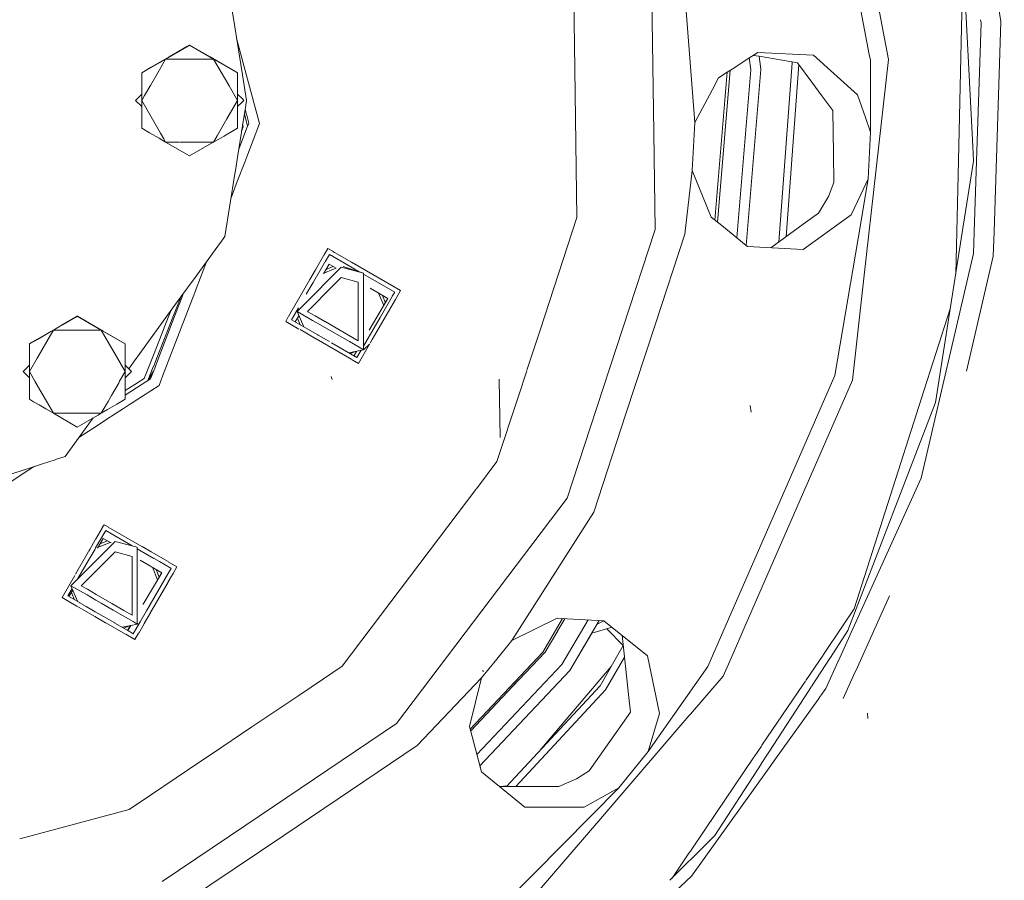
# Model space of a CAD drawing. Units: millimetres. Extents: x 737 to 8631, y -599 to 3658.
# Drawn here: x 1848 to 2093, y 504 to 718 of the extents above; entities that cross this region are included whole.
import ezdxf

# ---------------------------------------------------------------- set-up
doc = ezdxf.new("R2010")
doc.units = ezdxf.units.MM
doc.layers.add('1', color=7, linetype='Continuous', true_color=0xffffff)
doc.styles.add('blockfont', font='simplex.shx')
doc.dimstyles.get("Standard").update_dxf_attribs({"dimtxt": 0.18, "dimasz": 0.18, "dimexe": 0.18, "dimexo": 0.0625, "dimgap": 0.09, "dimtad": 0, "dimtih": 1, "dimtoh": 1, "dimdec": 4, "dimzin": 0, "dimdsep": 46, "dimtxsty": 'Standard', "dimcen": 0.09, "dimadec": 0, "dimazin": 0, "dimtfac": 1, "dimtdec": 4, "dimtofl": 0, "dimtmove": 0, "dimatfit": 3, "dimfxl": 1, "dimtolj": 1, "dimtzin": 0, "dimarcsym": 0})

# ---------------------------------------------------------------- blocks, each defined once
blk = doc.blocks.new('_U0')
at = {"layer": '1', "color": 18, "lineweight": 13}
for p, q in [((8394.900221, 1012.699981), (8394.900221, -560.941428)), ((976.750034, 985.471447), (976.750034, -560.941428)), ((976.750034, -558.941428), (4605.106377, -558.941428)), ((8394.900221, -558.941428), (4766.543877, -558.941428))]:
    blk.add_line(p, q, dxfattribs=at)
at = {"layer": '1', "color": 18, "lineweight": 70}
for points in [[(976.750034, -558.941428), (1026.749985, -545.543968), (1026.750083, -572.338888)], [(8394.900221, -558.941428), (8344.90027, -572.338888), (8344.900171, -545.543968)]]:
    blk.add_solid(points, dxfattribs=at)
at = {"layer": '1', "color": 18, "linetype": 'Continuous', "lineweight": 13, "insert": (4609.256377, -597.837261), "char_height": 50, "attachment_point": 7, "line_spacing_factor": 0.903614, "style": 'blockfont'}
blk.add_mtext('\\W1.1836;OAL', dxfattribs=at)
blk = doc.blocks.new('_U2')
at = {"layer": '1', "color": 18, "lineweight": 13}
for p, q in [((4365, 1320), (4365, -20.941428)), ((1800, 164), (1800, -20.941428)), ((1800, -18.941428), (3001.78125, -18.941428)), ((4365, -18.941428), (3163.21875, -18.941428)), ((2979.166667, -93.941428), (2954.166667, -93.941428)), ((2954.166667, -93.941428), (2954.166667, -187.691428)), ((3210.833333, -93.941428), (3185.833333, -93.941428)), ((3210.833333, -187.691428), (3210.833333, -93.941428)), ((2954.166667, -187.691428), (2979.166667, -187.691428)), ((3185.833333, -187.691428), (3210.833333, -187.691428))]:
    blk.add_line(p, q, dxfattribs=at)
at = {"layer": '1', "color": 18, "lineweight": 70}
for points in [[(1800, -18.941428), (1849.999951, -5.543968), (1850.000049, -32.338888)], [(4365, -18.941428), (4315.000049, -32.338888), (4314.999951, -5.543968)]]:
    blk.add_solid(points, dxfattribs=at)
at = {"layer": '1', "color": 18, "linetype": 'Continuous', "lineweight": 13, "char_height": 50, "attachment_point": 7, "line_spacing_factor": 0.903614, "style": 'blockfont'}
for s, insert in [('\\W1.2996;101', (3005.93125, -57.837261)), ('\\W1.1591;2565', (2978.691667, -179.712261))]:
    blk.add_mtext(s, dxfattribs=dict(at, insert=insert))

msp = doc.modelspace()

# ---------------------------------------------------------------- linework, layer by layer
at = {"layer": '1', "color": 18, "linetype": 'Continuous', "lineweight": 13}
for p, q in [((2048.542082, 764.785034), (2058.990297, 709.564051)), ((2084.718523, 686.717529), (2081.73098, 743.727048)), ((2091.689962, 717.748244), (2087.987959, 740.171059)), ((2015.638012, 692.702075), (2012.175459, 737.639328)), ((2004.825252, 736.308416), (2005.4611, 690.16496)), ((1985.850471, 705.993553), (1985.480922, 732.805808)), ((2082.306999, 732.660432), (2081.129926, 683.211644)), ((2063.767809, 708.355387), (2060.101492, 727.73132)), ((1901.352066, 716.44636), (1900.211012, 723.650207)), ((2085.647958, 683.029194), (2086.774009, 717.426022)), ((2086.774009, 717.426022), (2086.644703, 718.209227)), ((2089.979994, 665.513602), (2091.689962, 717.748244)), ((1901.352066, 716.44636), (1903.247493, 704.47882)), ((1889.457759, 711.53054), (1890.121359, 711.913665)), ((1890.121359, 711.913665), (1890.118974, 711.87373)), ((1895.242243, 708.957127), (1890.121359, 711.913665)), ((1901.79837, 713.628437), (1903.71263, 706.48435)), ((1884.162325, 708.43025), (1889.459866, 711.492706)), ((1885.05134, 708.98652), (1889.455692, 711.529346)), ((1889.461934, 711.493901), (1890.118974, 711.87373)), ((1890.118974, 711.87373), (1895.24107, 708.912342)), ((2031.287569, 710.09465), (2028.792324, 708.470951)), ((2045.117038, 709.391435), (2031.287569, 710.09465)), ((2058.990317, 709.563945), (2059.250969, 708.186348)), ((1880.530437, 706.33611), (1882.742378, 707.611511)), ((1880.532991, 706.377877), (1882.745037, 707.654989)), ((1884.162325, 708.43025), (1882.630186, 705.776483)), ((1882.742421, 707.611536), (1884.162325, 708.43025)), ((1882.74508, 707.655014), (1885.035691, 708.977485)), ((1884.162325, 708.43025), (1886.924393, 708.43025)), ((1886.931437, 708.43025), (1889.808783, 708.43025)), ((1889.811008, 708.43025), (1893.311322, 708.43025)), ((1893.313852, 708.43025), (1895.228446, 708.43025)), ((1895.228448, 708.43025), (1896.074909, 708.43025)), ((1895.241072, 708.912341), (1896.074909, 708.43025)), ((1900.17063, 706.111727), (1895.242245, 708.957125)), ((1896.074909, 708.43025), (1900.1681, 706.070366)), ((1896.074909, 708.43025), (1899.839621, 701.90974)), ((2028.792316, 708.470946), (2024.904073, 705.940798)), ((2029.156876, 708.708171), (2029.576439, 705.749591)), ((2030.147386, 709.352713), (2031.598879, 709.10942)), ((2032.063383, 705.833932), (2031.598879, 709.10942)), ((2031.601223, 709.109027), (2041.147369, 707.508941)), ((2031.636424, 709.103127), (2032.07435, 706.014951)), ((2036.484446, 662.973851), (2039.818186, 707.459231)), ((2041.498039, 707.036089), (2038.294449, 664.288547)), ((2039.818186, 707.459231), (2039.776049, 707.738796)), ((2044.742317, 702.661415), (2041.147369, 707.508941)), ((2045.117038, 709.391435), (2045.152022, 709.359938)), ((2045.152111, 709.359857), (2056.039232, 699.557741)), ((2063.767809, 708.355387), (2057.639497, 653.965314)), ((2059.313911, 690.253873), (2059.250969, 708.186348)), ((1878.20639, 704.996069), (1878.206207, 699.706081)), ((1878.20639, 704.996069), (1880.530406, 706.336092)), ((1878.208774, 705.036004), (1878.20639, 704.996069)), ((1878.208774, 705.036004), (1880.532961, 706.37786)), ((1882.630138, 705.776401), (1880.383221, 701.88459)), ((1900.168152, 706.070336), (1902.031559, 704.996009)), ((1902.033943, 705.035945), (1900.170682, 706.111697)), ((1902.031559, 704.996009), (1902.031376, 699.719751)), ((1902.033943, 705.035945), (1902.031559, 704.996009)), ((1902.033943, 699.717186), (1902.033943, 705.035945)), ((1903.71275, 706.483902), (1907.488483, 692.392727)), ((1986.359495, 669.047793), (1985.850471, 705.993553)), ((2023.716075, 705.167746), (2020.640431, 668.432809)), ((2024.395364, 705.574055), (2021.244724, 667.942612)), ((2023.690321, 705.150988), (2021.518606, 703.737815)), ((2024.904001, 705.940751), (2023.690328, 705.150993)), ((2024.395364, 705.574055), (2024.390727, 705.606755)), ((2029.576439, 705.749591), (2026.082546, 664.018225)), ((2028.404696, 662.134521), (2032.063383, 705.833932)), ((2032.063383, 705.833932), (2032.07435, 706.014951)), ((1904.246944, 698.168238), (1903.247493, 704.47882)), ((2021.518606, 703.737815), (2019.9924, 700.87368)), ((2047.226089, 699.31223), (2044.742406, 702.661296)), ((1878.206207, 699.70502), (1876.65953, 698.158343)), ((1876.660007, 698.168297), (1878.206207, 699.71447)), ((1878.206207, 699.70502), (1878.206198, 699.455582)), ((1880.243303, 701.642243), (1878.94005, 699.38492)), ((1880.379731, 701.878544), (1880.243321, 701.642274)), ((1899.850142, 701.891518), (1899.906515, 701.793879)), ((1899.906567, 701.793789), (1902.03132, 698.1137)), ((1902.031376, 699.710313), (1902.03132, 698.1137)), ((1903.225929, 698.526444), (1902.031376, 699.720982)), ((1903.225315, 698.51639), (1902.031376, 699.710313)), ((1902.033943, 691.280623), (1902.033943, 699.707746)), ((2019.992303, 700.873498), (2015.638012, 692.702075)), ((1876.660007, 698.168297), (1876.65953, 698.158343)), ((1878.206204, 696.611663), (1876.65953, 698.158343)), ((1878.206198, 699.455582), (1878.206152, 698.113759)), ((1878.940049, 699.384919), (1878.206152, 698.113759)), ((1878.20639, 691.240688), (1878.206152, 698.113759)), ((1882.899419, 689.984658), (1878.206152, 698.113759)), ((1902.03132, 698.1137), (1899.403018, 693.561487)), ((1902.03132, 698.1137), (1902.031559, 691.240688)), ((1903.178659, 697.753524), (1902.031373, 696.606259)), ((1903.583425, 698.158284), (1903.178703, 697.753569)), ((1903.583425, 698.158284), (1903.22535, 698.516354)), ((1903.58414, 698.168238), (1903.225965, 698.526408)), ((1903.58414, 698.168238), (1903.583425, 698.158284)), ((1904.246944, 698.168238), (1904.059858, 696.986965)), ((2049.965996, 695.618053), (2047.226089, 699.31223)), ((2056.039232, 699.557741), (2058.031917, 693.896216)), ((1904.048753, 696.916848), (1903.247493, 691.857656)), ((1904.514176, 691.722252), (1903.715284, 694.811311)), ((1903.900719, 695.982155), (1904.270057, 694.603758)), ((2049.965996, 695.618053), (2050.113338, 684.908052)), ((1899.402948, 693.561365), (1896.982843, 689.369748)), ((1904.300156, 694.491427), (1904.825109, 692.532261)), ((1904.323953, 684.148629), (1907.488483, 692.392727)), ((1904.825109, 692.532261), (1904.556249, 691.831855)), ((2015.638012, 692.702075), (2015.325683, 686.741193)), ((2058.032038, 693.895873), (2059.313911, 690.253873)), ((1880.172954, 690.1037), (1878.20639, 691.240688)), ((1882.515151, 688.749537), (1880.172958, 690.103698)), ((1883.677107, 688.637642), (1882.899422, 689.984654)), ((1902.031559, 691.240688), (1899.159505, 689.580382)), ((1902.033943, 691.280623), (1902.031559, 691.240688)), ((1903.247493, 691.857656), (1902.086426, 684.526615)), ((1904.539446, 691.788082), (1902.321297, 686.009604)), ((1903.451341, 691.588123), (1903.039031, 690.541415)), ((1903.298441, 692.179344), (1903.451341, 691.588123)), ((2005.461126, 690.163108), (2005.792993, 666.079481)), ((2058.705705, 678.649743), (2059.313911, 690.253873)), ((1884.162325, 687.797208), (1882.515179, 688.749521)), ((1884.162325, 687.797208), (1883.677108, 688.637641)), ((1890.118974, 684.363027), (1884.162325, 687.797208)), ((1887.475224, 687.797208), (1884.162325, 687.797208)), ((1892.064931, 687.797208), (1887.613878, 687.797208)), ((1895.549752, 687.494404), (1890.118974, 684.363027)), ((1896.074909, 687.797208), (1892.141618, 687.797208)), ((1896.074909, 687.797208), (1895.549807, 687.494436)), ((1896.982835, 689.369735), (1896.074909, 687.797208)), ((1897.808643, 688.799463), (1896.074909, 687.797208)), ((1898.667859, 689.296167), (1897.809226, 688.7998)), ((1899.159437, 689.580343), (1898.667875, 689.296176)), ((2015.013355, 680.780311), (2015.325683, 686.741193)), ((2084.908384, 683.094521), (2084.718546, 686.71709)), ((1902.08576, 684.522413), (1901.490587, 680.764456)), ((1901.971899, 678.021295), (1903.806802, 682.801398)), ((1903.808593, 682.806064), (1904.323953, 684.148629)), ((2050.212043, 677.752932), (2050.113338, 684.908052)), ((2080.708266, 665.498533), (2081.129926, 683.211644)), ((2084.908384, 683.094521), (2082.091168, 665.307033)), ((2085.070459, 665.38504), (2085.647958, 683.029194)), ((1901.490587, 680.764456), (1901.352066, 679.890116)), ((2013.177055, 664.951642), (2015.013355, 680.780311)), ((2017.745017, 674.038162), (2015.013355, 680.780311)), ((1901.352066, 679.890116), (1898.893732, 664.369841)), ((1900.412657, 673.959315), (1901.97178, 678.020985)), ((2048.848289, 674.292107), (2050.212043, 677.752932)), ((2056.194149, 663.84667), (2058.705705, 678.649743)), ((2058.705705, 678.649743), (2056.861972, 674.765238)), ((2019.710439, 669.187208), (2017.745461, 674.037067)), ((2046.382564, 670.163353), (2048.848289, 674.292107)), ((2056.861846, 674.764974), (2054.476398, 669.739147)), ((1986.359495, 669.047793), (1977.189899, 641.089111)), ((2022.320814, 667.0697), (2019.710439, 669.187208)), ((2042.586066, 667.405765), (2046.382564, 670.163353)), ((2042.586702, 661.101122), (2054.476398, 669.739147)), ((1989.713375, 617.051708), (2005.792993, 666.079481)), ((2028.400998, 662.137521), (2022.321255, 667.069342)), ((2034.506393, 661.537091), (2042.586031, 667.40574)), ((2080.458282, 654.997229), (2080.708265, 665.498515)), ((2089.782137, 659.469624), (2089.979993, 665.513585)), ((1898.004669, 663.14586), (1896.473783, 661.039014)), ((1898.004669, 663.14586), (1898.893732, 664.369841)), ((2013.177055, 664.951642), (2005.793043, 642.43704)), ((2050.421375, 629.822035), (2056.194019, 663.845905)), ((2082.091163, 665.307001), (2075.410503, 623.126288)), ((2082.091168, 665.307032), (2082.091168, 665.307032)), ((2084.897894, 660.112699), (2085.070459, 665.385025)), ((2085.070459, 665.385038), (2085.070459, 665.385039)), ((1896.473783, 661.039014), (1891.473427, 654.156705)), ((1923.513937, 659.769545), (1924.438852, 661.371549)), ((1925.661067, 660.665928), (1924.438852, 661.371549)), ((1926.113303, 660.404838), (1925.690056, 660.649191)), ((2028.758901, 661.847194), (2028.404919, 662.13434)), ((2028.758901, 661.847194), (2042.586702, 661.101122)), ((1921.379332, 656.07229), (1923.49746, 659.741005)), ((1924.833435, 659.899493), (1923.766428, 658.05135)), ((1925.325868, 659.615185), (1924.833435, 659.899493)), ((1926.068577, 659.186379), (1925.350051, 659.601222)), ((1926.068946, 659.186166), (1926.068591, 659.186371)), ((1931.156534, 656.248828), (1926.06896, 659.186157)), ((1926.139687, 660.389606), (1926.138899, 660.390061)), ((1926.140055, 660.389393), (1926.139702, 660.389597)), ((1930.366176, 657.949527), (1926.140072, 660.389384)), ((2071.876425, 604.266604), (2084.897894, 660.112699)), ((2089.782137, 659.469624), (2083.117867, 630.888212)), ((1892.797861, 654.122021), (1894.309649, 658.060379)), ((1920.006628, 653.694692), (1921.370166, 656.056415)), ((1923.720349, 657.971539), (1921.707983, 654.485958)), ((1924.823421, 657.487651), (1923.398578, 655.068786)), ((1925.893237, 656.219507), (1923.490069, 655.224105)), ((1924.046407, 656.168565), (1925.817485, 656.902135)), ((1926.529201, 656.482926), (1924.823421, 657.487651)), ((1927.809375, 656.741162), (1925.806064, 654.737862)), ((1925.893628, 656.219669), (1925.893249, 656.219512)), ((1926.529201, 656.482926), (1925.89364, 656.219674)), ((1927.809375, 656.741162), (1933.309454, 655.267437)), ((1928.26045, 656.881573), (1933.309454, 655.267437)), ((1940.902098, 651.866537), (1930.366176, 657.949527)), ((1932.46398, 655.493978), (1931.156534, 656.248828)), ((1891.473418, 654.156693), (1887.9679, 649.331824)), ((1891.719762, 651.313467), (1892.797855, 654.122006)), ((1914.674082, 644.458428), (1920.002125, 653.686893)), ((1925.805648, 654.737445), (1920.121959, 649.053787)), ((1921.664989, 654.411488), (1920.81941, 652.946877)), ((1925.643727, 651.991056), (1927.808183, 654.155512)), ((1925.806054, 654.737851), (1925.805658, 654.737456)), ((1927.808183, 654.155512), (1932.025093, 653.025587)), ((1933.309454, 645.741244), (1933.309454, 655.267437)), ((1941.072124, 650.524099), (1933.309454, 655.005848)), ((2054.787296, 628.652235), (2057.639497, 653.965314)), ((1890.798467, 648.913403), (1891.709038, 651.285529)), ((1920.81146, 652.933106), (1919.108766, 649.983903)), ((1919.557889, 645.905218), (1925.643314, 651.990643)), ((1925.643321, 651.99065), (1925.64372, 651.991049)), ((1932.025093, 638.418217), (1932.025093, 653.025587)), ((1939.370292, 648.918946), (1934.955496, 651.51949)), ((1942.544121, 650.918503), (1940.912876, 651.860314)), ((1941.260651, 648.695455), (1942.544121, 650.918503)), ((1883.411864, 629.671112), (1890.798467, 648.913403)), ((1887.967895, 649.331818), (1884.651798, 644.767662)), ((1885.974799, 644.336728), (1887.912278, 649.255268)), ((1888.239836, 649.326121), (1886.628575, 645.12864)), ((1888.549088, 650.131751), (1888.239839, 649.326128)), ((1920.116549, 649.048377), (1916.809457, 645.741304)), ((1934.741792, 641.061594), (1939.370292, 648.918946)), ((1935.513157, 638.74044), (1941.24484, 648.66807)), ((1937.062859, 650.278144), (1938.346053, 647.180195)), ((1937.421459, 644.201), (1940.455984, 649.45692)), ((1938.002336, 649.724743), (1938.763069, 647.888122)), ((1938.326389, 647.227667), (1939.334925, 648.939779)), ((1940.470865, 649.482695), (1941.072124, 650.524099)), ((1885.430244, 645.839087), (1883.801433, 641.704156)), ((1917.153695, 646.597641), (1915.458101, 643.660803)), ((1919.374603, 645.721932), (1919.553509, 645.900838)), ((2079.090876, 646.363626), (2071.996349, 624.170085)), ((1858.493232, 642.369025), (1862.219948, 644.523402)), ((1858.507664, 642.418695), (1862.222332, 644.563337)), ((1862.222332, 644.563337), (1862.219948, 644.523402)), ((1862.219948, 644.523402), (1868.175882, 641.079922)), ((1868.640881, 640.857593), (1862.222332, 644.563337)), ((1877.775001, 635.302663), (1884.651798, 644.767662)), ((1882.033897, 634.332243), (1885.969294, 644.322755)), ((1886.624173, 645.117174), (1882.40213, 634.118367)), ((1913.985866, 643.2664), (1914.624899, 644.37324)), ((1919.48671, 641.334902), (1915.458101, 643.660803)), ((1917.272572, 644.669066), (1916.368899, 643.134958)), ((1916.809457, 645.741304), (1919.270772, 644.320268)), ((1918.455498, 641.930268), (1916.809457, 645.741304)), ((1916.926415, 644.081416), (1917.616873, 642.414445)), ((1919.273646, 644.318608), (1920.687478, 643.502335)), ((1919.374603, 645.721932), (1919.507754, 645.645058)), ((1919.51095, 645.643212), (1921.300986, 644.609742)), ((1920.688883, 643.501524), (1923.092116, 642.114021)), ((1921.302442, 644.608901), (1923.673475, 643.239994)), ((1933.309454, 645.741244), (1933.309454, 638.640853)), ((1933.309454, 637.079013), (1937.421459, 644.201)), ((1856.263298, 641.079922), (1855.55523, 639.853501)), ((1855.607099, 640.70156), (1856.263298, 641.079922)), ((1855.609798, 640.745629), (1858.507513, 642.418608)), ((1856.263298, 641.079922), (1858.493082, 642.368938)), ((1856.263298, 641.079922), (1858.118569, 641.079922)), ((1858.118693, 641.079922), (1859.025366, 641.079922)), ((1858.493155, 642.368981), (1858.493162, 642.368985)), ((1858.493194, 642.369003), (1858.493195, 642.369004)), ((1858.507586, 642.41865), (1858.507593, 642.418654)), ((1858.507625, 642.418673), (1858.507627, 642.418674)), ((1859.03241, 641.079922), (1865.412295, 641.079922)), ((1865.414826, 641.079922), (1868.175882, 641.079922)), ((1868.175882, 641.079922), (1874.132532, 637.645682)), ((1868.175882, 641.079922), (1871.940594, 634.559412)), ((1883.792996, 641.682736), (1881.109111, 634.869375)), ((1913.985866, 643.2664), (1917.293904, 641.35651)), ((1917.548529, 641.209503), (1918.964375, 640.392066)), ((1921.954276, 639.910262), (1919.488017, 641.334147)), ((1923.103393, 642.10751), (1923.163419, 642.072855)), ((1923.174758, 642.066308), (1929.822582, 638.228198)), ((1923.685031, 643.233322), (1923.744782, 643.198825)), ((1923.7564, 643.192117), (1932.025093, 638.418217)), ((1977.187473, 641.081715), (1973.913855, 631.100245)), ((2005.793019, 642.436967), (1998.43778, 620.010098)), ((1850.70251, 637.873582), (1852.283948, 638.785436)), ((1850.755041, 637.942764), (1852.286486, 638.826935)), ((1852.283986, 638.785458), (1855.607092, 640.701555)), ((1852.286524, 638.826956), (1855.609787, 640.745623)), ((1855.555229, 639.8535), (1852.484194, 634.534262)), ((1874.134916, 637.685617), (1868.640984, 640.857534)), ((1918.965639, 640.391336), (1921.459311, 638.951619)), ((1921.469807, 638.945559), (1921.530605, 638.910458)), ((1921.541161, 638.904363), (1930.418254, 633.779189)), ((1922.025572, 639.869099), (1921.965009, 639.904065)), ((1924.855282, 638.235377), (1922.036366, 639.862867)), ((1933.309454, 638.630052), (1933.309454, 636.215051)), ((1935.513157, 638.74044), (1934.977684, 637.812978)), ((1850.307353, 637.353173), (1850.307244, 634.197903)), ((1850.307363, 637.645741), (1850.307354, 637.389011)), ((1850.307363, 637.645741), (1850.655003, 637.846189)), ((1850.309747, 637.685676), (1850.307363, 637.645741)), ((1850.309747, 637.685676), (1850.707622, 637.915387)), ((1874.132532, 637.645682), (1874.132349, 632.369423)), ((1874.134916, 637.685617), (1874.132532, 637.645682)), ((1874.134916, 632.366858), (1874.134916, 637.685617)), ((1931.696552, 634.28547), (1925.373691, 637.936075)), ((1929.822582, 638.228198), (1932.23471, 636.835555)), ((1931.677497, 635.859504), (1933.309454, 636.215051)), ((1931.696552, 634.28547), (1932.738855, 636.090737)), ((1934.830791, 637.558554), (1932.091135, 632.813354)), ((1932.247928, 636.827923), (1933.309454, 636.215051)), ((1934.831039, 637.558983), (1933.309454, 636.215051)), ((1852.222354, 634.080736), (1850.307125, 630.763431)), ((1850.307244, 634.197873), (1850.30718, 632.355753)), ((1852.480704, 634.528216), (1852.222373, 634.08077)), ((1871.951115, 634.54119), (1874.132293, 630.763372)), ((1876.172441, 633.096953), (1877.772288, 635.298929)), ((1881.106726, 634.863321), (1880.29002, 632.790015)), ((1881.105476, 631.975327), (1882.032783, 634.329413)), ((1882.401534, 634.116814), (1881.448098, 631.633028)), ((1929.711991, 635.431288), (1931.642965, 635.851981)), ((1931.389112, 635.796675), (1930.044077, 635.239553)), ((1930.503395, 633.730033), (1932.091135, 632.813354)), ((1931.622914, 635.847612), (1930.954952, 634.713645)), ((1930.990469, 634.693138), (1931.677497, 635.859504)), ((1850.30718, 632.354692), (1848.760503, 630.808015)), ((1848.76098, 630.817969), (1850.30718, 632.364142)), ((1850.30718, 632.354692), (1850.307125, 630.763431)), ((1874.132349, 632.359985), (1874.132293, 630.763372)), ((1875.685114, 630.81791), (1874.132349, 632.370654)), ((1875.684398, 630.807956), (1874.132349, 632.359985)), ((1874.134916, 629.995217), (1874.134916, 632.357418)), ((1876.172441, 633.096953), (1875.003834, 631.488511)), ((1880.287528, 632.783689), (1878.811973, 629.037817)), ((1879.763588, 628.568769), (1881.102767, 631.968449)), ((1881.445349, 631.625868), (1880.440611, 629.008432)), ((1848.76098, 630.817969), (1848.760503, 630.808015)), ((1850.307177, 629.261335), (1848.760503, 630.808015)), ((1850.307363, 623.89036), (1850.307125, 630.763431)), ((1851.650959, 628.435807), (1850.307125, 630.763431)), ((1874.132293, 630.763372), (1872.650985, 628.197749)), ((1874.132293, 630.763372), (1874.13232, 629.992073)), ((1874.132321, 629.963591), (1874.132502, 624.749202)), ((1875.684398, 630.807956), (1874.132346, 629.255931)), ((1874.134916, 624.749151), (1874.134916, 629.966739)), ((1875.685114, 630.81791), (1875.684398, 630.807956)), ((1880.440611, 629.008432), (1876.943689, 626.737508)), ((1877.258313, 628.048025), (1878.811973, 629.037817)), ((1879.83566, 628.615573), (1881.149321, 630.854686)), ((1882.513183, 627.330025), (1883.408602, 629.662615)), ((1925.527471, 628.802796), (1925.297159, 629.541953)), ((1967.259544, 614.416619), (1967.027801, 628.896614)), ((1973.87704, 630.987994), (1971.795934, 624.642571)), ((2050.421375, 629.822035), (2039.400238, 604.560872)), ((1853.509581, 625.216531), (1851.650976, 628.435777)), ((1872.59099, 628.093838), (1870.701397, 624.821067)), ((1874.132457, 626.056633), (1877.206193, 628.014821)), ((1876.89406, 626.705279), (1874.132496, 624.911902)), ((1876.937449, 626.733456), (1876.907902, 626.714268)), ((1877.222672, 628.025319), (1877.250902, 628.043304)), ((1882.513183, 627.330025), (1878.401344, 624.659759)), ((2054.787296, 628.652235), (2034.361261, 581.83517)), ((1851.336564, 623.295318), (1850.307363, 623.89036)), ((1853.509604, 625.216491), (1853.509583, 625.216526)), ((1853.509673, 625.216372), (1853.509661, 625.216392)), ((1854.549757, 623.414866), (1853.509677, 625.216363)), ((1870.701387, 624.82105), (1869.861342, 623.366094)), ((1874.132532, 623.89036), (1871.996839, 622.655737)), ((1874.132502, 624.749176), (1874.132532, 623.89036)), ((1874.134916, 623.930295), (1874.132532, 623.89036)), ((1874.134916, 623.930295), (1874.134916, 624.749126)), ((1878.401338, 624.659755), (1876.083503, 623.154532)), ((1971.795934, 624.642571), (1966.48826, 608.459075)), ((2055.25865, 571.809967), (2071.996349, 624.170085)), ((1852.719147, 622.495965), (1851.336574, 623.295312)), ((1852.71927, 622.495894), (1852.719261, 622.495899)), ((1854.432927, 621.505127), (1852.719273, 622.495892)), ((1854.432997, 621.505086), (1854.43298, 621.505096)), ((1856.263298, 620.44688), (1854.433009, 621.505079)), ((1854.549799, 623.414793), (1854.549782, 623.414822)), ((1856.263298, 620.44688), (1854.549808, 623.414777)), ((1868.889757, 621.68331), (1868.175882, 620.44688)), ((1868.910762, 621.719691), (1868.88976, 621.683316)), ((1869.489113, 622.721393), (1868.910762, 621.719692)), ((1869.861215, 623.365873), (1869.489116, 622.721399)), ((1870.264874, 621.654506), (1869.737941, 621.349891)), ((1870.326343, 621.690041), (1870.264887, 621.654513)), ((1871.996825, 622.65573), (1870.326345, 621.690041)), ((1873.663983, 621.583273), (1870.744788, 619.687521)), ((1873.718965, 621.618979), (1873.664049, 621.583316)), ((1875.186795, 622.572202), (1873.718967, 621.618981)), ((1876.041178, 623.127046), (1875.186809, 622.572211)), ((1876.080534, 623.152604), (1876.047658, 623.131254)), ((2029.626268, 620.722075), (2029.394764, 622.338374)), ((2075.410503, 623.126288), (2053.651947, 566.443225)), ((1862.219948, 617.012699), (1856.263298, 620.44688)), ((1858.120357, 620.44688), (1856.263298, 620.44688)), ((1859.022628, 620.44688), (1858.136811, 620.44688)), ((1866.252121, 620.44688), (1859.022754, 620.44688)), ((1866.120551, 619.26178), (1859.161037, 609.682878)), ((1867.363806, 619.978639), (1864.576251, 618.371339)), ((1867.392445, 620.44688), (1866.287223, 620.44688)), ((1869.590446, 618.937881), (1867.205565, 617.389117)), ((1867.363916, 619.978702), (1867.363848, 619.978663)), ((1867.363951, 619.978722), (1867.363917, 619.978703)), ((1868.175882, 620.44688), (1867.363974, 619.978736)), ((1867.39255, 620.44688), (1867.392482, 620.44688)), ((1867.392583, 620.44688), (1867.392552, 620.44688)), ((1868.175882, 620.44688), (1867.392607, 620.44688)), ((1869.737935, 621.349887), (1868.175882, 620.44688)), ((1870.225882, 619.350539), (1869.590461, 618.937891)), ((1870.744773, 619.687511), (1870.233663, 619.355592)), ((1998.43778, 620.010098), (1990.522999, 595.877131)), ((1864.504438, 618.329933), (1862.219948, 617.012699)), ((1867.205414, 617.389019), (1862.575296, 614.382178)), ((1983.904976, 599.341531), (1989.713337, 617.051593)), ((1856.774782, 608.907555), (1859.161037, 609.682878)), ((1848.273176, 606.145282), (1851.358972, 607.147894)), ((1851.358095, 607.097626), (1849.927749, 606.168746)), ((1851.358141, 607.097656), (1851.358137, 607.097653)), ((1851.512128, 607.197656), (1851.358163, 607.09767)), ((1851.359015, 607.147908), (1851.359019, 607.147909)), ((1851.359039, 607.147916), (1853.599267, 607.875793)), ((1853.599397, 607.875835), (1853.599399, 607.875835)), ((1853.599427, 607.875845), (1856.707615, 608.885732)), ((1961.368179, 601.69042), (1966.48826, 608.459075)), ((1848.273176, 606.145282), (1836.601555, 602.352963)), ((1849.927746, 606.168744), (1839.50236, 599.398403)), ((2039.400238, 604.560872), (2018.885988, 557.541807)), ((2054.514068, 565.947314), (2071.876425, 604.266604)), ((1949.606794, 586.142083), (1961.200538, 601.468803)), ((1961.232628, 601.511225), (1961.335797, 601.647613)), ((1983.904976, 599.341531), (1941.533226, 543.326696)), ((1970.189947, 564.011593), (1990.522999, 595.877131)), ((1868.481716, 592.077568), (1867.884427, 591.04303)), ((1868.868965, 592.748304), (1868.5011, 592.111141)), ((1869.355067, 592.467655), (1868.868965, 592.748304)), ((1869.853001, 592.180175), (1869.383649, 592.451154)), ((1878.252982, 587.330489), (1869.878458, 592.165478)), ((1867.884372, 591.042934), (1866.736686, 589.055079)), ((1869.263309, 591.276248), (1867.736904, 588.632421)), ((1875.884413, 587.453573), (1869.263309, 591.276248)), ((1866.69388, 588.980936), (1865.322771, 586.606099)), ((1867.585319, 588.369866), (1866.691874, 586.822367)), ((1868.656534, 589.352866), (1867.227121, 586.926255)), ((1867.650476, 587.219424), (1867.318918, 587.082091)), ((1871.626753, 588.594397), (1867.481001, 584.448667)), ((1867.736904, 588.63242), (1867.585319, 588.369866)), ((1870.367709, 588.344914), (1867.650477, 587.219425)), ((1867.875301, 588.026624), (1869.655939, 588.764175)), ((1868.656534, 589.352866), (1870.603084, 588.206268)), ((1871.626753, 588.594397), (1877.126831, 587.120672)), ((1877.126831, 577.594479), (1877.126831, 587.120672)), ((1880.593827, 585.979014), (1878.303631, 587.301247)), ((1865.025714, 586.091581), (1861.78878, 580.485032)), ((1865.322676, 586.605935), (1865.056564, 586.145015)), ((1866.618659, 586.695553), (1865.175323, 584.195612)), ((1867.312649, 581.695835), (1871.62556, 586.008747)), ((1871.62556, 586.008747), (1875.84247, 584.878822)), ((1875.84247, 573.038072), (1875.84247, 584.878822)), ((1879.640791, 585.284839), (1877.126831, 586.736267)), ((1881.197299, 584.386194), (1879.648195, 585.280564)), ((1884.786115, 583.558618), (1880.600709, 585.97504)), ((1949.606794, 586.142083), (1928.020614, 557.605405)), ((1865.175186, 584.195375), (1862.371455, 579.339149)), ((1867.480999, 584.448666), (1865.041585, 582.009265)), ((1877.825748, 583.951823), (1883.203405, 580.784162)), ((1882.595676, 583.578845), (1881.270528, 584.343915)), ((1885.463585, 581.923033), (1882.595676, 583.578845)), ((1886.974233, 582.295318), (1884.797382, 583.552112)), ((1886.012583, 580.629719), (1886.974233, 582.295318)), ((1861.564756, 580.09701), (1858.415979, 574.643155)), ((1865.041474, 582.009154), (1860.626835, 577.594538)), ((1864.873193, 579.256379), (1867.312643, 581.69583)), ((1865.041572, 582.009252), (1865.041515, 582.009195)), ((1883.203405, 580.784162), (1878.598011, 572.965915)), ((1880.317436, 572.92089), (1884.836078, 580.747442)), ((1880.86864, 582.159434), (1882.167034, 579.024788)), ((1881.808079, 581.606066), (1882.584033, 579.732698)), ((1882.147367, 579.072268), (1883.168038, 580.804994)), ((1884.797437, 578.525061), (1885.62504, 579.958486)), ((1884.851623, 580.774366), (1885.501999, 581.900855)), ((1885.501999, 581.900855), (1885.478333, 581.914518)), ((1885.641514, 579.98702), (1886.00484, 580.616308)), ((2034.361261, 581.83517), (2027.832695, 566.871457)), ((1860.626835, 577.594538), (1864.630097, 575.283262)), ((1862.343512, 573.619959), (1860.626835, 577.594538)), ((1863.19198, 577.575167), (1864.8731, 579.256287)), ((1863.19198, 577.575167), (1864.716445, 576.695023)), ((1877.126831, 577.594479), (1877.126831, 573.00444)), ((1881.54328, 572.88879), (1884.781207, 578.496949)), ((1860.942394, 576.863932), (1859.887975, 575.037618)), ((1862.757923, 573.380707), (1859.887975, 575.037618)), ((1861.093608, 576.513831), (1860.13875, 574.892838)), ((1860.747361, 575.926033), (1861.501085, 574.106319)), ((1864.630157, 575.283227), (1866.842426, 574.005977)), ((1864.716513, 576.694983), (1866.928753, 575.417755)), ((1866.928771, 575.417744), (1870.82284, 573.169517)), ((2056.017514, 557.385823), (2064.029163, 575.067984)), ((1860.500181, 573.439828), (1858.415979, 574.643155)), ((1862.10591, 572.512751), (1860.500187, 573.439825)), ((1864.380327, 571.199604), (1862.122923, 572.502929)), ((1862.794536, 573.359569), (1862.75793, 573.380703)), ((1863.058935, 573.206917), (1862.794536, 573.359569)), ((1864.453842, 572.401563), (1863.075425, 573.197397)), ((1866.842437, 574.005971), (1868.170942, 573.23896)), ((1868.17095, 573.238956), (1871.152091, 571.517799)), ((1870.822849, 573.169512), (1873.779023, 571.462776)), ((1875.84247, 571.419556), (1875.84247, 573.038067)), ((1877.126831, 573.004434), (1877.126831, 571.392655)), ((1878.598007, 572.965909), (1878.562161, 572.905056)), ((1879.40753, 571.34488), (1880.317432, 572.920884)), ((1880.485325, 571.05639), (1881.543276, 572.888783)), ((1866.592641, 569.922311), (1864.380415, 571.199553)), ((1865.79003, 571.630112), (1864.453885, 572.401539)), ((1866.666162, 571.124274), (1865.790046, 571.630103)), ((1871.497538, 568.334865), (1866.666163, 571.124274)), ((1871.15214, 571.51777), (1873.639959, 570.081432)), ((1873.639959, 570.081432), (1876.065892, 568.680819)), ((1873.77908, 571.462743), (1875.84247, 570.271452)), ((1875.84247, 570.271452), (1875.84247, 571.41952)), ((1877.126831, 571.392617), (1877.126831, 570.491905)), ((1877.126831, 570.468399), (1877.126831, 568.216949)), ((1877.804655, 568.568607), (1879.386508, 571.308469)), ((1878.825402, 568.181367), (1880.462726, 571.017247)), ((1879.38651, 571.308472), (1879.407508, 571.344843)), ((2055.25865, 571.809967), (2052.196878, 567.286094)), ((1869.261013, 568.381711), (1866.592644, 569.922309)), ((1869.261046, 568.381692), (1869.261034, 568.381699)), ((1869.327269, 568.343458), (1869.261049, 568.38169)), ((1874.177169, 565.543339), (1869.327269, 568.343457)), ((1871.497568, 568.334847), (1871.497567, 568.334848)), ((1871.563794, 568.296612), (1871.497602, 568.334828)), ((1874.759864, 566.451351), (1871.563803, 568.296607)), ((1873.375019, 567.250896), (1875.499361, 567.713716)), ((1875.206203, 567.649847), (1873.737599, 567.041559)), ((1874.724861, 566.471561), (1875.450256, 567.703018)), ((1875.504872, 567.714917), (1874.760383, 566.451052)), ((1875.504872, 567.714917), (1877.126831, 568.068286)), ((1876.071826, 568.677393), (1876.859643, 568.222546)), ((1876.126665, 565.662225), (1877.574917, 568.170687)), ((1876.859682, 568.222524), (1877.126831, 568.068286)), ((1877.126831, 568.216928), (1877.126831, 568.068286)), ((1877.291223, 568.213484), (1877.126831, 568.068286)), ((1877.4667, 565.828066), (1878.804367, 568.144934)), ((1877.574922, 568.170696), (1877.804655, 568.568607)), ((1878.804371, 568.144942), (1878.82539, 568.181347)), ((1981.434244, 569.483121), (1970.189947, 564.011593)), ((1982.791135, 569.413275), (1977.888006, 561.089535)), ((1982.791135, 569.413275), (1981.434244, 569.483121)), ((1983.335393, 569.38526), (1981.586292, 566.415932)), ((1989.121574, 569.087417), (1982.578415, 557.979544)), ((1983.957796, 569.353222), (1982.893422, 569.40801)), ((1993.073839, 568.883975), (1983.959394, 569.353139)), ((1984.567302, 556.498249), (1991.898841, 568.944458)), ((1991.376086, 568.057015), (1993.021694, 568.886659)), ((2003.84869, 560.186167), (1993.073839, 568.883975)), ((1876.521009, 564.190109), (1874.236708, 565.508964)), ((1875.034624, 566.292718), (1874.760383, 566.451052)), ((1876.126665, 565.662225), (1875.087851, 566.261987)), ((1876.521009, 564.190109), (1877.445659, 565.791622)), ((1877.445664, 565.791631), (1877.466679, 565.828029)), ((1981.582192, 566.408972), (1978.4347, 561.065693)), ((1990.053845, 565.811619), (1984.567779, 556.498249)), ((1990.05333, 565.811471), (1995.088061, 567.25803)), ((1995.088006, 567.258074), (1990.053372, 565.811542)), ((1997.833896, 562.724853), (1993.75708, 566.875618)), ((1997.550271, 565.270455), (1999.186176, 550.587853)), ((2027.831207, 566.868046), (2026.835587, 564.586049)), ((2047.607291, 560.504978), (2052.196878, 567.286094)), ((2053.651947, 566.443225), (2049.329307, 559.786949)), ((2051.342519, 558.9475), (2054.514068, 565.947314)), ((1970.189947, 564.011593), (1966.433424, 559.372743)), ((1992.094654, 552.743037), (1997.837742, 562.690337)), ((2026.835474, 564.58579), (2024.004182, 558.096363)), ((1977.888006, 561.089535), (1959.830534, 541.965946)), ((1970.382262, 552.53785), (1978.4347, 561.065693)), ((2043.217189, 554.018603), (2047.5077, 560.357833)), ((2047.5081, 560.358424), (2047.606988, 560.50453)), ((1982.578415, 557.979544), (1961.512067, 535.669466)), ((1962.677139, 554.733892), (1966.433424, 559.372743)), ((1998.156527, 559.829171), (1993.476528, 551.723142)), ((2003.84869, 560.186167), (2006.904739, 545.810779)), ((2024.00418, 558.09636), (2022.713083, 555.137118)), ((2049.237763, 559.645983), (2044.65171, 552.584088)), ((2048.210043, 552.033921), (2051.278537, 558.806287)), ((2049.32892, 559.786353), (2049.238233, 559.646708)), ((2051.278961, 558.807223), (2051.342149, 558.946682)), ((1923.349518, 554.461022), (1928.020614, 557.605405)), ((1962.25893, 532.872848), (1984.567302, 556.498249)), ((1984.567779, 556.498249), (1962.259035, 532.872454)), ((1963.09604, 556.301733), (1962.87908, 556.559582)), ((1977.153648, 536.640415), (1994.85428, 557.522841)), ((2004.085439, 536.358972), (2018.885988, 557.541807)), ((2055.064643, 555.282782), (2056.017468, 557.385721)), ((1923.349518, 554.461022), (1917.213577, 550.33042)), ((1946.66757, 537.901183), (1962.677139, 554.733892)), ((1959.662813, 542.593976), (1962.677139, 554.733892)), ((1970.382262, 552.53785), (1971.074009, 553.39458)), ((2014.564749, 545.668614), (2022.713083, 555.137118)), ((2032.328965, 537.931251), (2042.56159, 553.049955)), ((2042.567414, 553.05856), (2043.117221, 553.870899)), ((2052.476543, 549.570699), (2055.062652, 555.278387)), ((1959.956022, 541.496058), (1970.376509, 552.531757)), ((1968.865468, 527.707854), (1992.094654, 552.743037)), ((1971.193386, 527.707561), (1993.476528, 551.723142)), ((1999.675888, 546.193202), (1999.186176, 550.587853)), ((2044.013182, 551.600842), (2034.032027, 536.231225)), ((2044.569093, 552.456868), (2044.017887, 551.608087)), ((2046.954288, 550.281521), (2048.210043, 552.033921)), ((1917.213577, 550.33042), (1905.574837, 542.495523)), ((2035.695828, 534.570389), (2046.278889, 549.339004)), ((2046.282262, 549.343712), (2046.891961, 550.194543)), ((1999.675888, 546.193202), (1993.499893, 537.441929)), ((2006.904739, 545.810779), (2004.085439, 536.358972)), ((2014.18956, 545.232639), (2014.555173, 545.657487)), ((2058.614868, 544.614275), (2058.572429, 545.884331)), ((1941.533226, 543.326696), (1904.083756, 518.116723)), ((1991.780418, 519.192834), (2014.180102, 545.221648)), ((1905.574825, 542.495515), (1895.560777, 535.754318)), ((1960.331468, 540.090205), (1959.662813, 542.593976)), ((1962.669033, 531.337221), (1960.331522, 540.090001)), ((1895.560663, 535.754242), (1893.172155, 534.14636)), ((1895.56075, 535.7543), (1895.560713, 535.754275)), ((1946.66757, 537.901183), (1913.486856, 515.564759)), ((1989.374059, 531.595429), (1993.499893, 537.441929)), ((1996.772665, 527.328511), (2004.085439, 536.358972)), ((2030.409751, 535.095612), (2032.182019, 537.714138)), ((2033.886294, 536.006815), (2032.158738, 533.346615)), ((2032.187039, 537.721554), (2032.324149, 537.924135)), ((2034.026134, 536.22215), (2033.892401, 536.01622)), ((1893.17193, 534.146209), (1880.390942, 525.54238)), ((1893.172088, 534.146315), (1893.172026, 534.146274)), ((2018.283027, 517.178376), (2030.334128, 534.983878)), ((2033.7084, 531.796942), (2035.53884, 534.351313)), ((2035.546561, 534.362088), (2035.688342, 534.559942)), ((1962.66951, 531.337162), (1962.259426, 532.873373)), ((1962.669033, 531.337221), (1973.417419, 522.605796)), ((1967.134929, 527.709683), (1962.66951, 531.337162)), ((1986.236471, 529.597123), (1989.374059, 531.595429)), ((2014.808315, 505.421956), (2033.657243, 531.725552)), ((2032.098519, 533.253886), (2020.583767, 515.522738)), ((1981.81476, 527.706226), (1986.236471, 529.597123)), ((1967.134576, 527.709648), (1969.042002, 527.898113)), ((1967.136518, 527.708071), (1981.81476, 527.706226)), ((1967.446464, 497.768005), (1996.772665, 527.328511)), ((1996.772665, 527.328511), (1988.11354, 522.605558)), ((1880.38903, 525.541093), (1875.125068, 521.997531)), ((1847.900676, 514.702818), (1875.125068, 521.997531)), ((1973.417419, 522.605796), (1988.11354, 522.605558)), ((1970.394748, 494.342168), (1991.780418, 519.192834)), ((1904.083754, 518.116722), (1883.269209, 504.104932)), ((2014.539856, 511.647907), (2018.283027, 517.178376)), ((1913.486856, 515.564759), (1886.363882, 497.306188)), ((2014.539856, 509.478819), (2020.583767, 515.522738)), ((2014.175552, 511.109654), (2014.536041, 511.64227)), ((2009.454768, 504.393724), (2014.172691, 509.111654)), ((2009.997081, 504.936038), (2014.172691, 511.105427)), ((2014.175552, 509.114515), (2014.536041, 509.475004)), ((1978.524107, 471.43801), (2014.808315, 505.421956))]:
    msp.add_line(p, q, dxfattribs=at)

# ---------------------------------------------------------------- dimensions: what is measured, and where the dimension line sits
for base, p1, p2, text, override, picture, middle in [((4365, -18.941428), (1800, 164), (4365, 1320), '<>\\P[\\C18;\\H50.00;\\Fsimplex.shx;2565\\Fsimplex.shx;\\H50.00;\\C18; ]', {"dimtxt": 50, "dimasz": 50, "dimexe": 2, "dimexo": 0, "dimgap": 1.5, "dimtih": 1, "dimtoh": 1, "dimdec": 1, "dimlfac": 0.03937, "dimzin": 8, "dimdsep": 44, "dimlunit": 2, "dimtxsty": 'blockfont', "dimsah": 1, "dimse1": 0, "dimse2": 0, "dimsd1": 0, "dimsd2": 0, "dimclrd": 18, "dimclre": 18, "dimclrt": 18, "dimtol": 0, "dimtm": -0.1, "dimtfac": 1, "dimtdec": 2, "dimtofl": 1, "dimtmove": 0, "dimtzin": 8, "dimlwd": 13, "dimlwe": 13}, '_U2', (3082.5, -18.941428)), ((8394.900221, -558.941428), (976.750034, 985.471447), (8394.900221, 1120.649998), '\\C18;OAL', {"dimtxt": 50, "dimasz": 50, "dimexe": 2, "dimexo": 0, "dimgap": 1.5, "dimtih": 1, "dimtoh": 1, "dimdec": 1, "dimlfac": 0.03937, "dimzin": 8, "dimdsep": 44, "dimlunit": 2, "dimpost": '', "dimtxsty": 'blockfont', "dimsah": 1, "dimse1": 0, "dimse2": 0, "dimsd1": 0, "dimsd2": 0, "dimclrd": 18, "dimclre": 18, "dimclrt": 18, "dimtol": 0, "dimtm": -0.1, "dimtfac": 1, "dimtdec": 2, "dimtofl": 1, "dimtmove": 0, "dimtzin": 8, "dimlwd": 13, "dimlwe": 13}, '_U0', (4685.825127, -558.941428))]:
    dim = msp.add_linear_dim(base=base, p1=p1, p2=p2, text=text, dimstyle='Standard', override=override, dxfattribs=at)
    dim.commit()
    dim.dimension.update_dxf_attribs({"geometry": picture, "text_midpoint": middle, "dimtype": 160})

doc.saveas('drawing.dxf')
